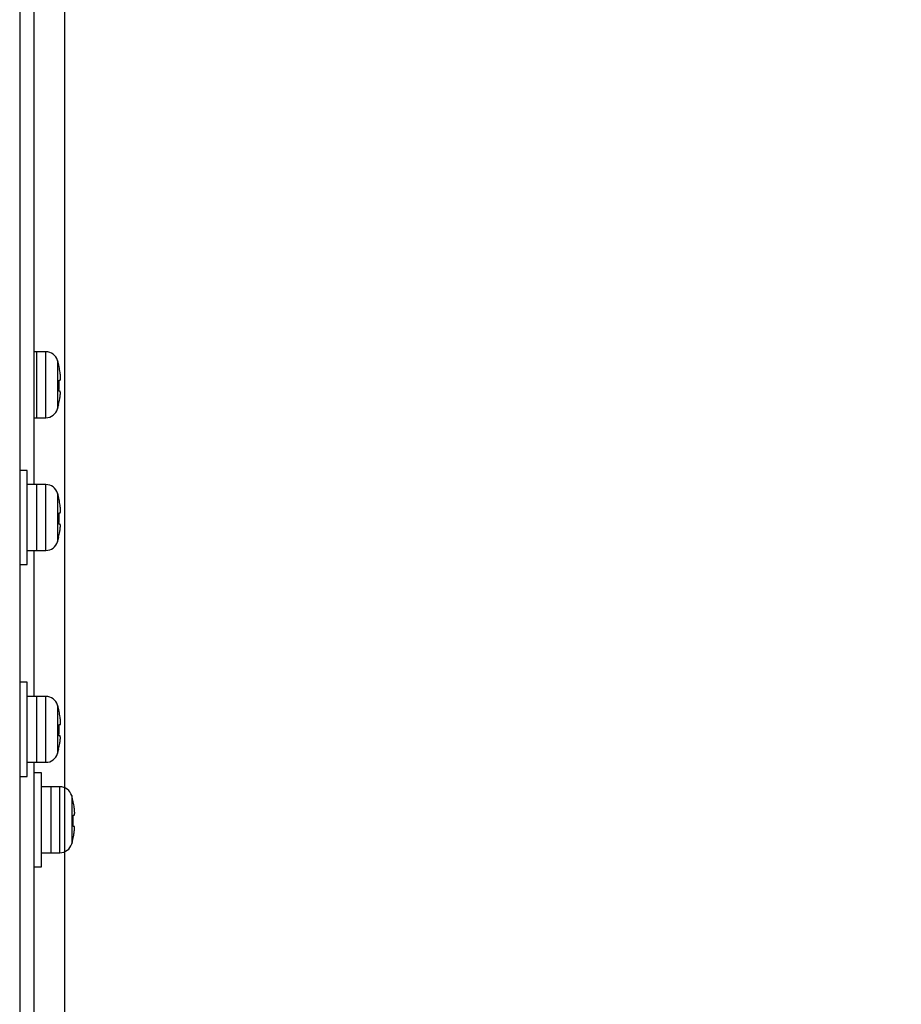
# Model space of a CAD drawing. Units: millimetres. Extents: x 131 to 266, y 257 to 371.
# Drawn here: x 234 to 236, y 325 to 327 of the extents above; entities that cross this region are included whole.
import ezdxf

# ---------------------------------------------------------------- set-up
doc = ezdxf.new("R2010")
doc.units = ezdxf.units.MM
doc.header["$LTSCALE"] = 0.5
doc.layers.add('GAIKEI', color=7, linetype='Continuous')
doc.layers.add('SUNPO', color=3, linetype='Continuous')
doc.styles.get("Standard").update_dxf_attribs({"font": 'monotxt.shx', "bigfont": 'bigfont.shx'})
doc.dimstyles.get("Standard").update_dxf_attribs({"dimscale": 0, "dimtxt": 2.5, "dimasz": 2.5, "dimexe": 1.25, "dimexo": 2, "dimtad": 1, "dimdec": 4, "dimlfac": 40, "dimdsep": 46, "dimtxsty": 'Standard', "dimblk": 'OPEN30', "dimcen": 2.5, "dimclrd": 256, "dimclre": 256, "dimclrt": 256, "dimadec": 4, "dimazin": 2, "dimtfac": 1, "dimtdec": 4, "dimtmove": 0, "dimatfit": 3, "dimldrblk": 'OPEN30', "dimfxl": 1, "dimfrac": 2, "dimlwd": -1, "dimlwe": -1, "dimarcsym": 0})

# ---------------------------------------------------------------- blocks, each defined once
blk = doc.blocks.new('_Open30')
at = {"color": 0, "linetype": 'ByBlock', "lineweight": -2}
for p, q in [((-1, 0.2679), (0, 0)), ((0, 0), (-1, -0.2679)), ((0, 0), (-1, 0))]:
    blk.add_line(p, q, dxfattribs=at)
blk = doc.blocks.new('*D7')
at = {"layer": 'SUNPO', "ltscale": 0.3}
for p, q in [((236.0326, 336.1871), (251.4029, 336.1871)), ((250.1529, 311.8371), (250.1529, 333.6871)), ((242.3443, 309.3371), (251.4029, 309.3371))]:
    blk.add_line(p, q, dxfattribs=at)
at = {"layer": 'SUNPO', "ltscale": 0.3, "xscale": 2.5, "yscale": 2.5, "zscale": 2.5}
for p, rotation in [((250.1529, 336.1871), 90), ((250.1529, 309.3371), 270)]:
    blk.add_blockref('_Open30', p, dxfattribs=dict(at, rotation=rotation))
at = {"layer": 'SUNPO', "ltscale": 0.3, "insert": (248.2779, 322.7621), "char_height": 2.5, "attachment_point": 5, "rotation": 90}
blk.add_mtext('1074', dxfattribs=at)

msp = doc.modelspace()

# ---------------------------------------------------------------- linework, layer by layer
at = {"layer": 'GAIKEI', "color": 1}
for p, q in [((233.7243482, 348.121594), (233.7243482, 319.0374618)), ((233.7938237, 326.2695808), (233.7618477, 326.2695808)), ((233.7693482, 326.2695808), (233.7693482, 326.0945808)), ((233.7938237, 326.0945808), (233.7938237, 326.2695808)), ((233.824969, 326.2463665), (233.824969, 326.117795)), ((233.8292772, 326.2295808), (233.8289217, 326.2295808)), ((233.8289217, 326.1945808), (233.8316375, 326.1945808)), ((233.8312997, 326.1645808), (233.8285797, 326.1645808)), ((233.8277802, 326.1295808), (233.8281375, 326.1295808)), ((233.7618477, 326.0945808), (233.7938237, 326.0945808)), ((233.7443482, 325.9545808), (233.7243482, 325.9545808)), ((233.7443482, 325.7045808), (233.7443482, 325.9545808)), ((233.7938237, 325.9170808), (233.7443482, 325.9170808)), ((233.7693482, 325.9170808), (233.7693482, 325.7420808)), ((233.7938237, 325.7420808), (233.7938237, 325.9170808)), ((233.824969, 325.8938665), (233.824969, 325.765295)), ((233.8292772, 325.8770808), (233.8289217, 325.8770808)), ((233.8289217, 325.8420808), (233.8316375, 325.8420808)), ((233.8312997, 325.8120808), (233.8285797, 325.8120808)), ((233.8277802, 325.7770808), (233.8281375, 325.7770808)), ((233.7443482, 325.7420808), (233.7938237, 325.7420808)), ((233.7243482, 325.7045808), (233.7443482, 325.7045808)), ((233.7443482, 325.3920808), (233.7243482, 325.3920808)), ((233.7443482, 325.1420808), (233.7443482, 325.3920808)), ((233.7938237, 325.3545808), (233.7443482, 325.3545808)), ((233.7693482, 325.3545808), (233.7693482, 325.1795808)), ((233.7938237, 325.1795808), (233.7938237, 325.3545808)), ((233.824969, 325.3313665), (233.824969, 325.202795)), ((233.8292772, 325.3145808), (233.8289217, 325.3145808)), ((233.8289217, 325.2795808), (233.8316375, 325.2795808)), ((233.8312997, 325.2495808), (233.8285797, 325.2495808)), ((233.8277802, 325.2145808), (233.8281375, 325.2145808)), ((233.7443482, 325.1795808), (233.7938237, 325.1795808)), ((233.7243482, 325.1420808), (233.7443482, 325.1420808)), ((233.7818482, 325.1520808), (233.7618482, 325.1520808)), ((233.7818482, 324.9020808), (233.7818482, 325.1520808)), ((233.8313237, 325.1145808), (233.7818482, 325.1145808)), ((233.8068482, 325.1145808), (233.8068482, 324.9395808)), ((233.8313237, 324.9395808), (233.8313237, 325.1145808)), ((233.862469, 325.0913665), (233.862469, 324.962795)), ((233.8667772, 325.0745808), (233.8664217, 325.0745808)), ((233.8664217, 325.0395808), (233.8691375, 325.0395808)), ((233.8687997, 325.0095808), (233.8660797, 325.0095808)), ((233.8652802, 324.9745808), (233.8656375, 324.9745808)), ((233.7818482, 324.9395808), (233.8313237, 324.9395808)), ((233.7618482, 324.9020808), (233.7818482, 324.9020808))]:
    msp.add_line(p, q, dxfattribs=at)
at = {"layer": 'GAIKEI', "color": 7}
msp.add_line((233.8443482, 319.5355771), (233.8443482, 336.1620808), dxfattribs=at)
at = {"layer": 'GAIKEI'}
for p, q in [((233.7618482, 328.504839), (233.7618482, 325.9172773)), ((233.7618482, 325.742204), (233.7618482, 325.35495)), ((233.7618482, 325.1798768), (233.7618482, 322.917247))]:
    msp.add_line(p, q, dxfattribs=at)
at = {"layer": 'GAIKEI', "color": 1}
for points in [[(233.8316374, 326.1945808), (233.8317134, 326.1945879), (233.8317874, 326.1946092), (233.8318593, 326.1946446), (233.8319292, 326.1946939), (233.8319969, 326.1947573), (233.8320623, 326.1948344), (233.8321255, 326.1949254), (233.8321862, 326.1950302), (233.8322446, 326.1951485), (233.8323004, 326.1952805), (233.8323536, 326.195426), (233.8324041, 326.1955849), (233.832452, 326.1957572), (233.8324973, 326.1959434), (233.8325399, 326.1961433), (233.8325799, 326.1963567), (233.8326173, 326.1965832), (233.8326519, 326.1968227), (233.8326838, 326.1970748), (233.8327129, 326.1973393), (233.8327391, 326.1976159), (233.8327626, 326.1979044), (233.8327831, 326.1982044), (233.8328007, 326.1985158), (233.8328154, 326.1988381), (233.8328271, 326.1991718), (233.8328359, 326.1995172), (233.8328417, 326.199874), (233.8328447, 326.2002418), (233.8328447, 326.2006201), (233.8328418, 326.2010084), (233.832836, 326.2014064), (233.8328273, 326.2018136), (233.8328157, 326.2022296), (233.8328012, 326.2026538), (233.8327838, 326.2030859), (233.8327636, 326.2035255), (233.8327405, 326.2039722), (233.8327145, 326.2044271), (233.8326855, 326.2048899), (233.8326537, 326.2053602), (233.8326191, 326.2058373), (233.8325817, 326.2063209), (233.8325416, 326.2068104), (233.8324989, 326.2073053), (233.8324534, 326.207805), (233.8324054, 326.208309), (233.8323548, 326.2088168), (233.8323018, 326.209328), (233.8322462, 326.2098418), (233.8321881, 326.210359), (233.8321275, 326.21088), (233.8320643, 326.2114041), (233.8319988, 326.2119308), (233.8319308, 326.2124594), (233.8318607, 326.2129894), (233.8317883, 326.21352), (233.8317139, 326.2140507), (233.8316374, 326.2145808)], [(233.8308488, 326.1445808), (233.8309366, 326.1451061), (233.8310226, 326.1456323), (233.8311065, 326.1461588), (233.8311883, 326.1466853), (233.8312679, 326.147211), (233.8313453, 326.1477355), (233.8314203, 326.1482581), (233.8314929, 326.1487784), (233.831563, 326.1492957), (233.8316304, 326.1498096), (233.8316953, 326.1503194), (233.8317573, 326.1508246), (233.8318166, 326.1513249), (233.8318731, 326.1518212), (233.831927, 326.1523135), (233.8319781, 326.1528013), (233.8320264, 326.153284), (233.8320719, 326.1537612), (233.8321145, 326.1542322), (233.8321542, 326.1546967), (233.8321909, 326.155154), (233.8322245, 326.1556037), (233.8322551, 326.1560452), (233.8322826, 326.1564781), (233.8323069, 326.1569017), (233.8323281, 326.1573162), (233.8323461, 326.1577223), (233.8323609, 326.1581197), (233.8323727, 326.1585081), (233.8323813, 326.1588869), (233.8323867, 326.1592559), (233.832389, 326.1596146), (233.8323882, 326.1599625), (233.8323842, 326.1602994), (233.8323771, 326.1606248), (233.8323668, 326.1609383), (233.8323533, 326.1612396), (233.8323367, 326.1615282), (233.8323169, 326.1618047), (233.8322938, 326.1620693), (233.8322677, 326.1623217), (233.8322384, 326.1625617), (233.8322061, 326.1627891), (233.8321707, 326.1630037), (233.8321324, 326.1632052), (233.8320911, 326.1633935), (233.8320469, 326.1635684), (233.8319998, 326.1637295), (233.8319499, 326.1638768), (233.8318972, 326.1640101), (233.8318417, 326.1641293), (233.8317832, 326.1642347), (233.831722, 326.1643262), (233.831658, 326.1644038), (233.8315913, 326.1644674), (233.8315221, 326.1645169), (233.8314504, 326.1645524), (233.8313763, 326.1645737), (233.8312998, 326.1645808)], [(233.8316374, 325.8420808), (233.8317134, 325.8420879), (233.8317874, 325.8421092), (233.8318593, 325.8421446), (233.8319292, 325.8421939), (233.8319969, 325.8422573), (233.8320623, 325.8423344), (233.8321255, 325.8424254), (233.8321862, 325.8425302), (233.8322446, 325.8426485), (233.8323004, 325.8427805), (233.8323536, 325.842926), (233.8324041, 325.8430849), (233.832452, 325.8432572), (233.8324973, 325.8434434), (233.8325399, 325.8436433), (233.8325799, 325.8438567), (233.8326173, 325.8440832), (233.8326519, 325.8443227), (233.8326838, 325.8445748), (233.8327129, 325.8448393), (233.8327391, 325.8451159), (233.8327626, 325.8454044), (233.8327831, 325.8457044), (233.8328007, 325.8460158), (233.8328154, 325.8463381), (233.8328271, 325.8466718), (233.8328359, 325.8470172), (233.8328417, 325.847374), (233.8328447, 325.8477418), (233.8328447, 325.8481201), (233.8328418, 325.8485084), (233.832836, 325.8489064), (233.8328273, 325.8493136), (233.8328157, 325.8497296), (233.8328012, 325.8501538), (233.8327838, 325.8505859), (233.8327636, 325.8510255), (233.8327405, 325.8514722), (233.8327145, 325.8519271), (233.8326855, 325.8523899), (233.8326537, 325.8528602), (233.8326191, 325.8533373), (233.8325817, 325.8538209), (233.8325416, 325.8543104), (233.8324989, 325.8548053), (233.8324534, 325.855305), (233.8324054, 325.855809), (233.8323548, 325.8563168), (233.8323018, 325.856828), (233.8322462, 325.8573418), (233.8321881, 325.857859), (233.8321275, 325.85838), (233.8320643, 325.8589041), (233.8319988, 325.8594308), (233.8319308, 325.8599594), (233.8318607, 325.8604894), (233.8317883, 325.86102), (233.8317139, 325.8615507), (233.8316374, 325.8620808)], [(233.8308488, 325.7920808), (233.8309366, 325.7926061), (233.8310226, 325.7931323), (233.8311065, 325.7936588), (233.8311883, 325.7941853), (233.8312679, 325.794711), (233.8313453, 325.7952355), (233.8314203, 325.7957581), (233.8314929, 325.7962784), (233.831563, 325.7967957), (233.8316304, 325.7973096), (233.8316953, 325.7978194), (233.8317573, 325.7983246), (233.8318166, 325.7988249), (233.8318731, 325.7993212), (233.831927, 325.7998135), (233.8319781, 325.8003013), (233.8320264, 325.800784), (233.8320719, 325.8012612), (233.8321145, 325.8017322), (233.8321542, 325.8021967), (233.8321909, 325.802654), (233.8322245, 325.8031037), (233.8322551, 325.8035452), (233.8322826, 325.8039781), (233.8323069, 325.8044017), (233.8323281, 325.8048162), (233.8323461, 325.8052223), (233.8323609, 325.8056197), (233.8323727, 325.8060081), (233.8323813, 325.8063869), (233.8323867, 325.8067559), (233.832389, 325.8071146), (233.8323882, 325.8074625), (233.8323842, 325.8077994), (233.8323771, 325.8081248), (233.8323668, 325.8084383), (233.8323533, 325.8087396), (233.8323367, 325.8090282), (233.8323169, 325.8093047), (233.8322938, 325.8095693), (233.8322677, 325.8098217), (233.8322384, 325.8100617), (233.8322061, 325.8102891), (233.8321707, 325.8105037), (233.8321324, 325.8107052), (233.8320911, 325.8108935), (233.8320469, 325.8110684), (233.8319998, 325.8112295), (233.8319499, 325.8113768), (233.8318972, 325.8115101), (233.8318417, 325.8116293), (233.8317832, 325.8117347), (233.831722, 325.8118262), (233.831658, 325.8119038), (233.8315913, 325.8119674), (233.8315221, 325.8120169), (233.8314504, 325.8120524), (233.8313763, 325.8120737), (233.8312998, 325.8120808)], [(233.8316374, 325.2795808), (233.8317134, 325.2795879), (233.8317874, 325.2796092), (233.8318593, 325.2796446), (233.8319292, 325.2796939), (233.8319969, 325.2797573), (233.8320623, 325.2798344), (233.8321255, 325.2799254), (233.8321862, 325.2800302), (233.8322446, 325.2801485), (233.8323004, 325.2802805), (233.8323536, 325.280426), (233.8324041, 325.2805849), (233.832452, 325.2807572), (233.8324973, 325.2809434), (233.8325399, 325.2811433), (233.8325799, 325.2813567), (233.8326173, 325.2815832), (233.8326519, 325.2818227), (233.8326838, 325.2820748), (233.8327129, 325.2823393), (233.8327391, 325.2826159), (233.8327626, 325.2829044), (233.8327831, 325.2832044), (233.8328007, 325.2835158), (233.8328154, 325.2838381), (233.8328271, 325.2841718), (233.8328359, 325.2845172), (233.8328417, 325.284874), (233.8328447, 325.2852418), (233.8328447, 325.2856201), (233.8328418, 325.2860084), (233.832836, 325.2864064), (233.8328273, 325.2868136), (233.8328157, 325.2872296), (233.8328012, 325.2876538), (233.8327838, 325.2880859), (233.8327636, 325.2885255), (233.8327405, 325.2889722), (233.8327145, 325.2894271), (233.8326855, 325.2898899), (233.8326537, 325.2903602), (233.8326191, 325.2908373), (233.8325817, 325.2913209), (233.8325416, 325.2918104), (233.8324989, 325.2923053), (233.8324534, 325.292805), (233.8324054, 325.293309), (233.8323548, 325.2938168), (233.8323018, 325.294328), (233.8322462, 325.2948418), (233.8321881, 325.295359), (233.8321275, 325.29588), (233.8320643, 325.2964041), (233.8319988, 325.2969308), (233.8319308, 325.2974594), (233.8318607, 325.2979894), (233.8317883, 325.29852), (233.8317139, 325.2990507), (233.8316374, 325.2995808)], [(233.8308488, 325.2295808), (233.8309366, 325.2301061), (233.8310226, 325.2306323), (233.8311065, 325.2311588), (233.8311883, 325.2316853), (233.8312679, 325.232211), (233.8313453, 325.2327355), (233.8314203, 325.2332581), (233.8314929, 325.2337784), (233.831563, 325.2342957), (233.8316304, 325.2348096), (233.8316953, 325.2353194), (233.8317573, 325.2358246), (233.8318166, 325.2363249), (233.8318731, 325.2368212), (233.831927, 325.2373135), (233.8319781, 325.2378013), (233.8320264, 325.238284), (233.8320719, 325.2387612), (233.8321145, 325.2392322), (233.8321542, 325.2396967), (233.8321909, 325.240154), (233.8322245, 325.2406037), (233.8322551, 325.2410452), (233.8322826, 325.2414781), (233.8323069, 325.2419017), (233.8323281, 325.2423162), (233.8323461, 325.2427223), (233.8323609, 325.2431197), (233.8323727, 325.2435081), (233.8323813, 325.2438869), (233.8323867, 325.2442559), (233.832389, 325.2446146), (233.8323882, 325.2449625), (233.8323842, 325.2452994), (233.8323771, 325.2456248), (233.8323668, 325.2459383), (233.8323533, 325.2462396), (233.8323367, 325.2465282), (233.8323169, 325.2468047), (233.8322938, 325.2470693), (233.8322677, 325.2473217), (233.8322384, 325.2475617), (233.8322061, 325.2477891), (233.8321707, 325.2480037), (233.8321324, 325.2482052), (233.8320911, 325.2483935), (233.8320469, 325.2485684), (233.8319998, 325.2487295), (233.8319499, 325.2488768), (233.8318972, 325.2490101), (233.8318417, 325.2491293), (233.8317832, 325.2492347), (233.831722, 325.2493262), (233.831658, 325.2494038), (233.8315913, 325.2494674), (233.8315221, 325.2495169), (233.8314504, 325.2495524), (233.8313763, 325.2495737), (233.8312998, 325.2495808)], [(233.8691374, 325.0395808), (233.8692134, 325.0395879), (233.8692874, 325.0396092), (233.8693593, 325.0396446), (233.8694292, 325.0396939), (233.8694969, 325.0397573), (233.8695623, 325.0398344), (233.8696255, 325.0399254), (233.8696862, 325.0400302), (233.8697446, 325.0401485), (233.8698004, 325.0402805), (233.8698536, 325.040426), (233.8699041, 325.0405849), (233.869952, 325.0407572), (233.8699973, 325.0409434), (233.8700399, 325.0411433), (233.8700799, 325.0413567), (233.8701173, 325.0415832), (233.8701519, 325.0418227), (233.8701838, 325.0420748), (233.8702129, 325.0423393), (233.8702391, 325.0426159), (233.8702626, 325.0429044), (233.8702831, 325.0432044), (233.8703007, 325.0435158), (233.8703154, 325.0438381), (233.8703271, 325.0441718), (233.8703359, 325.0445172), (233.8703417, 325.044874), (233.8703447, 325.0452418), (233.8703447, 325.0456201), (233.8703418, 325.0460084), (233.870336, 325.0464064), (233.8703273, 325.0468136), (233.8703157, 325.0472296), (233.8703012, 325.0476538), (233.8702838, 325.0480859), (233.8702636, 325.0485255), (233.8702405, 325.0489722), (233.8702145, 325.0494271), (233.8701855, 325.0498899), (233.8701537, 325.0503602), (233.8701191, 325.0508373), (233.8700817, 325.0513209), (233.8700416, 325.0518104), (233.8699989, 325.0523053), (233.8699534, 325.052805), (233.8699054, 325.053309), (233.8698548, 325.0538168), (233.8698018, 325.054328), (233.8697462, 325.0548418), (233.8696881, 325.055359), (233.8696275, 325.05588), (233.8695643, 325.0564041), (233.8694988, 325.0569308), (233.8694308, 325.0574594), (233.8693607, 325.0579894), (233.8692883, 325.05852), (233.8692139, 325.0590507), (233.8691374, 325.0595808)], [(233.8683488, 324.9895808), (233.8684366, 324.9901061), (233.8685226, 324.9906323), (233.8686065, 324.9911588), (233.8686883, 324.9916853), (233.8687679, 324.992211), (233.8688453, 324.9927355), (233.8689203, 324.9932581), (233.8689929, 324.9937784), (233.869063, 324.9942957), (233.8691304, 324.9948096), (233.8691953, 324.9953194), (233.8692573, 324.9958246), (233.8693166, 324.9963249), (233.8693731, 324.9968212), (233.869427, 324.9973135), (233.8694781, 324.9978013), (233.8695264, 324.998284), (233.8695719, 324.9987612), (233.8696145, 324.9992322), (233.8696542, 324.9996967), (233.8696909, 325.000154), (233.8697245, 325.0006037), (233.8697551, 325.0010452), (233.8697826, 325.0014781), (233.8698069, 325.0019017), (233.8698281, 325.0023162), (233.8698461, 325.0027223), (233.8698609, 325.0031197), (233.8698727, 325.0035081), (233.8698813, 325.0038869), (233.8698867, 325.0042559), (233.869889, 325.0046146), (233.8698882, 325.0049625), (233.8698842, 325.0052994), (233.8698771, 325.0056248), (233.8698668, 325.0059383), (233.8698533, 325.0062396), (233.8698367, 325.0065282), (233.8698169, 325.0068047), (233.8697938, 325.0070693), (233.8697677, 325.0073217), (233.8697384, 325.0075617), (233.8697061, 325.0077891), (233.8696707, 325.0080037), (233.8696324, 325.0082052), (233.8695911, 325.0083935), (233.8695469, 325.0085684), (233.8694998, 325.0087295), (233.8694499, 325.0088768), (233.8693972, 325.0090101), (233.8693417, 325.0091293), (233.8692832, 325.0092347), (233.869222, 325.0093262), (233.869158, 325.0094038), (233.8690913, 325.0094674), (233.8690221, 325.0095169), (233.8689504, 325.0095524), (233.8688763, 325.0095737), (233.8687998, 325.0095808)]]:
    msp.add_lwpolyline(points, dxfattribs=at)
at = {"layer": 'GAIKEI', "color": 1, "ltscale": 0.3}
for centre, radius, start, end in [((233.7938237, 326.2370808), 0.0325, 16.601551, 90), ((233.6093482, 326.1820808), 0.225, 12.187474, 16.60155), ((233.6093482, 326.1820808), 0.2246525, 8.318047, 12.206616), ((233.6093482, 326.1820808), 0.219929, 355.436084, 3.2582215), ((233.6093482, 326.1820808), 0.2246525, 346.485334, 350.390951), ((233.7938237, 326.1270808), 0.0325, 270, 343.398449), ((233.6093482, 326.1820808), 0.225, 343.39845, 346.506601), ((233.7938237, 325.8845808), 0.0325, 16.601551, 90), ((233.6093482, 325.8295808), 0.225, 12.187474, 16.60155), ((233.6093482, 325.8295808), 0.2246525, 8.318047, 12.206616), ((233.6093482, 325.8295808), 0.219929, 355.436084, 3.2582215), ((233.6093482, 325.8295808), 0.2246525, 346.485334, 350.390951), ((233.6093482, 325.8295808), 0.225, 343.39845, 346.506601), ((233.7938237, 325.7745808), 0.0325, 270, 343.398449), ((233.7938237, 325.3220808), 0.0325, 16.601551, 90), ((233.6093482, 325.2670808), 0.225, 12.187474, 16.60155), ((233.6093482, 325.2670808), 0.2246525, 8.318047, 12.206616), ((233.6093482, 325.2670808), 0.219929, 355.436084, 3.2582215), ((233.6093482, 325.2670808), 0.2246525, 346.485334, 350.390951), ((233.7938237, 325.2120808), 0.0325, 270, 343.398449), ((233.6093482, 325.2670808), 0.225, 343.39845, 346.506601), ((233.8313237, 325.0820808), 0.0325, 16.601551, 90), ((233.6468482, 325.0270808), 0.225, 12.187474, 16.60155), ((233.6468482, 325.0270808), 0.2246525, 8.318047, 12.206616), ((233.6468482, 325.0270808), 0.219929, 355.436084, 3.2582215), ((233.6468482, 325.0270808), 0.2246525, 346.485334, 350.390951), ((233.8313237, 324.9720808), 0.0325, 270, 343.398449), ((233.6468482, 325.0270808), 0.225, 343.39845, 346.506601)]:
    msp.add_arc(centre, radius, start, end, dxfattribs=at)

# ---------------------------------------------------------------- dimensions: what is measured, and where the dimension line sits
at = {"layer": 'SUNPO', "ltscale": 0.3}
dim = msp.add_linear_dim(base=(250.1529311, 336.1870808), p1=(240.3443482, 309.3370808), p2=(234.0325509, 336.1870808), angle=90, text='1074', dimstyle='Standard', override={"dimscale": 1}, dxfattribs=at)
dim.commit()
dim.dimension.update_dxf_attribs({"geometry": '*D7', "text_midpoint": (248.2779311, 322.7620808)})

doc.saveas('drawing.dxf')
